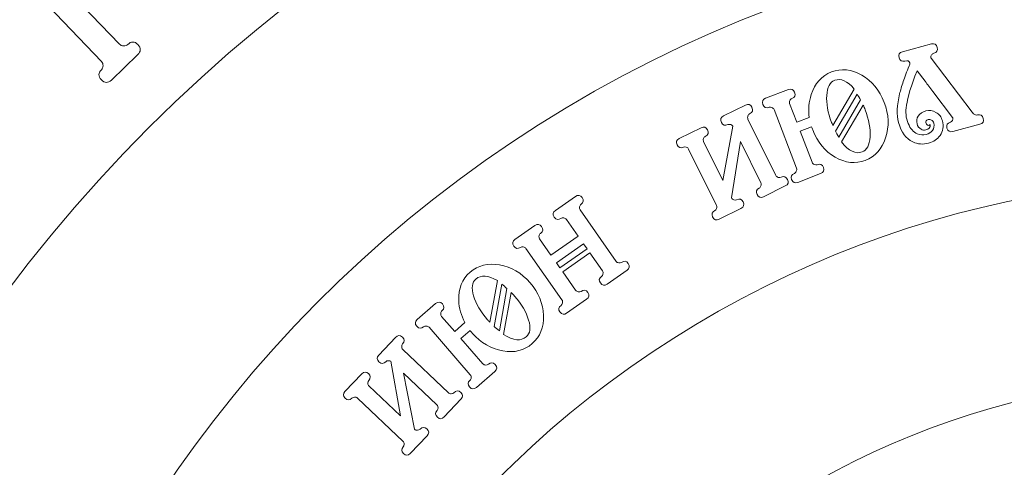
# Model space of a CAD drawing. Units: centimetres. Extents: x -38.8 to 38.2, y -17.1 to 18.7.
# Drawn here: x 9.7 to 19.2, y 6.9 to 11.2 of the extents above; entities that cross this region are included whole.
import ezdxf

# ---------------------------------------------------------------- set-up
doc = ezdxf.new("R2010")
doc.units = ezdxf.units.CM
doc.header["$MEASUREMENT"] = 0
doc.layers.add('Layer 1', color=7, linetype='Continuous')

msp = doc.modelspace()

# ---------------------------------------------------------------- linework, layer by layer
at = {"layer": 'Layer 1', "lineweight": 20}
for points in [[(21.2459, 16.8274), (30.6109, 16.8274), (38.20273, 9.23557), (38.20273, -0.12944), (38.20273, -9.49444), (30.6109, -17.08627), (21.2459, -17.08627), (11.8809, -17.08627), (4.28906, -9.49444), (4.28906, -0.12944), (4.28906, 9.23557), (11.8809, 16.8274), (21.2459, 16.8274)], [(21.2459, 14.40499), (29.27304, 14.40499), (35.78033, 7.89771), (35.78033, -0.12944), (35.78033, -8.15658), (29.27304, -14.66386), (21.2459, -14.66386), (13.21876, -14.66386), (6.71147, -8.15658), (6.71147, -0.12944), (6.71147, 7.89771), (13.21876, 14.40499), (21.2459, 14.40499)], [(10.46944, -5.85387), (7.30792, 0.09781), (9.56979, 7.4855), (15.52147, 10.64702), (21.47314, 13.80853), (28.86083, 11.54666), (32.02236, 5.59499), (35.18386, -0.35668), (32.92199, -7.74438), (26.97032, -10.90589), (21.01864, -14.06741), (13.63095, -11.80553), (10.46944, -5.85387)], [(12.60875, -4.71747), (15.143, -9.4883), (21.06309, -11.30083), (25.83392, -8.76658), (30.60475, -6.23233), (32.41729, -0.31224), (29.88304, 4.45859), (27.34878, 9.22942), (21.4287, 11.04197), (16.65786, 8.50771), (11.88703, 5.97346), (10.07449, 0.05336), (12.60875, -4.71747)], [(13.60873, -2.13497), (12.5011, 2.08292), (15.02247, 6.40011), (19.24037, 7.50774), (23.45826, 8.61536), (27.77544, 6.09399), (28.88307, 1.8761), (29.99069, -2.3418), (27.46932, -6.65898), (23.25143, -7.76661), (19.03354, -8.87423), (14.71635, -6.35286), (13.60873, -2.13497)]]:
    msp.add_open_spline(points, degree=3, knots=[0, 0, 0, 0, 0.25, 0.25, 0.25, 0.5, 0.5, 0.5, 0.75, 0.75, 0.75, 1, 1, 1, 1], dxfattribs=at)
at = {"layer": 'Layer 1', "color": 1, "lineweight": 9}
for points, knots in [([(10.86106, 10.84543), (10.86106, 10.84543), (10.60983, 10.60391), (10.60983, 10.60391), (10.5772, 10.57256), (10.5448, 10.57363), (10.5126, 10.60713), (10.48124, 10.63974), (10.48187, 10.67172), (10.51449, 10.70308), (10.5233, 10.71156), (10.52808, 10.72423), (10.52885, 10.74108), (10.52963, 10.75792), (10.52492, 10.77164), (10.51475, 10.78221), (10.51475, 10.78221), (10.00119, 11.31641), (10.00119, 11.31641), (9.99186, 11.32611), (9.97415, 11.32689), (9.94804, 11.31875), (9.92194, 11.31062), (9.9036, 11.30148), (9.89302, 11.2913), (9.8604, 11.25995), (9.82926, 11.25968), (9.7996, 11.29055), (9.77672, 11.31434), (9.7761, 11.34851), (9.79773, 11.39305), (9.83103, 11.459), (9.84867, 11.49886), (9.85067, 11.51266), (9.85268, 11.52646), (9.85079, 11.56196), (9.84499, 11.61914), (9.84228, 11.65725), (9.85018, 11.68519), (9.86871, 11.703), (9.90044, 11.73351), (9.93494, 11.72937), (9.97223, 11.69058), (9.97223, 11.69058), (10.68665, 10.94746), (10.68665, 10.94746), (10.69681, 10.93688), (10.71033, 10.93164), (10.72719, 10.93175), (10.74406, 10.93185), (10.7569, 10.93613), (10.76571, 10.94461), (10.79922, 10.97682), (10.83163, 10.9766), (10.863, 10.94399), (10.8952, 10.91049), (10.89456, 10.87764), (10.86106, 10.84543)], [0, 0, 0, 0, 0.0526316, 0.0526316, 0.0526316, 0.1052632, 0.1052632, 0.1052632, 0.1578947, 0.1578947, 0.1578947, 0.2105263, 0.2105263, 0.2105263, 0.2631579, 0.2631579, 0.2631579, 0.3157895, 0.3157895, 0.3157895, 0.3684211, 0.3684211, 0.3684211, 0.4210526, 0.4210526, 0.4210526, 0.4736842, 0.4736842, 0.4736842, 0.5263158, 0.5263158, 0.5263158, 0.5789474, 0.5789474, 0.5789474, 0.6315789, 0.6315789, 0.6315789, 0.6842105, 0.6842105, 0.6842105, 0.7368421, 0.7368421, 0.7368421, 0.7894737, 0.7894737, 0.7894737, 0.8421053, 0.8421053, 0.8421053, 0.8947368, 0.8947368, 0.8947368, 0.9473684, 0.9473684, 0.9473684, 1, 1, 1, 1]), ([(18.24028, 10.36239), (18.22782, 10.29791), (18.23326, 10.2395), (18.25661, 10.18715), (18.27653, 10.13811), (18.30483, 10.10536), (18.34152, 10.08885), (18.37039, 10.07619), (18.39988, 10.0739), (18.42999, 10.08196), (18.45377, 10.08831), (18.47297, 10.10068), (18.48758, 10.11903), (18.50395, 10.14039), (18.50852, 10.16454), (18.50131, 10.19149), (18.49791, 10.20417), (18.49075, 10.21351), (18.4798, 10.2195), (18.46886, 10.22548), (18.45824, 10.22709), (18.44793, 10.22434), (18.42891, 10.21925), (18.4212, 10.20996), (18.42481, 10.1965), (18.43244, 10.16797), (18.44659, 10.16114), (18.46724, 10.17601), (18.46906, 10.15016), (18.45452, 10.1331), (18.42361, 10.12484), (18.41015, 10.12123), (18.39547, 10.12367), (18.37961, 10.13216), (18.35994, 10.14219), (18.34693, 10.15909), (18.34056, 10.18286), (18.33356, 10.20902), (18.33768, 10.2341), (18.3529, 10.25814), (18.36812, 10.28217), (18.39238, 10.29864), (18.42567, 10.30755), (18.45815, 10.31625), (18.48997, 10.3116), (18.52112, 10.29361), (18.55363, 10.27683), (18.57477, 10.25022), (18.58452, 10.21376), (18.59895, 10.15987), (18.59127, 10.11238), (18.56151, 10.0713), (18.53623, 10.03565), (18.49981, 10.01147), (18.45226, 9.99874), (18.39916, 9.98454), (18.34845, 9.98837), (18.30014, 10.01026), (18.23416, 10.04101), (18.18876, 10.10274), (18.16394, 10.19546), (18.14379, 10.27075), (18.14715, 10.36294), (18.17399, 10.47204), (18.18199, 10.50561), (18.19344, 10.54455), (18.20833, 10.58887), (18.22322, 10.6332), (18.24234, 10.68312), (18.2657, 10.73862), (18.27087, 10.75106), (18.27249, 10.76083), (18.27059, 10.76796), (18.2655, 10.78698), (18.25027, 10.7931), (18.22491, 10.78631), (18.1948, 10.77825), (18.17582, 10.78888), (18.16797, 10.81821), (18.15991, 10.84831), (18.17094, 10.8674), (18.20105, 10.87547), (18.20105, 10.87547), (18.47803, 10.9496), (18.47803, 10.9496), (18.50736, 10.95744), (18.52605, 10.9463), (18.5341, 10.9162), (18.54195, 10.88687), (18.53121, 10.8683), (18.50189, 10.86044), (18.49396, 10.85832), (18.48669, 10.85298), (18.48007, 10.84441), (18.47344, 10.83584), (18.47109, 10.828), (18.47299, 10.82086), (18.47384, 10.81769), (18.47487, 10.81542), (18.47609, 10.81405), (18.47609, 10.81405), (18.86974, 10.29519), (18.86974, 10.29519), (18.88662, 10.27338), (18.90337, 10.2647), (18.92002, 10.26916), (18.94935, 10.27701), (18.96803, 10.26587), (18.9761, 10.23576), (18.98394, 10.20644), (18.9732, 10.18785), (18.94388, 10.18), (18.94388, 10.18), (18.68473, 10.11064), (18.68473, 10.11064), (18.65463, 10.10258), (18.63564, 10.11321), (18.62779, 10.14254), (18.61973, 10.17266), (18.63076, 10.19174), (18.66088, 10.1998), (18.668, 10.20171), (18.67429, 10.20679), (18.67973, 10.21504), (18.68516, 10.22328), (18.68693, 10.23097), (18.68502, 10.23811), (18.68417, 10.24128), (18.68313, 10.24355), (18.68191, 10.24492), (18.68191, 10.24492), (18.49271, 10.49492), (18.49271, 10.49492), (18.47969, 10.51182), (18.46699, 10.52838), (18.45458, 10.54459), (18.44217, 10.5608), (18.43007, 10.57667), (18.41827, 10.5922), (18.41827, 10.5922), (18.34168, 10.69273), (18.34168, 10.69273), (18.28315, 10.54967), (18.24935, 10.43956), (18.24028, 10.36239)], [0, 0, 0, 0, 0.0208333, 0.0208333, 0.0208333, 0.0416667, 0.0416667, 0.0416667, 0.0625, 0.0625, 0.0625, 0.0833333, 0.0833333, 0.0833333, 0.1041667, 0.1041667, 0.1041667, 0.125, 0.125, 0.125, 0.1458333, 0.1458333, 0.1458333, 0.1666667, 0.1666667, 0.1666667, 0.1875, 0.1875, 0.1875, 0.2083333, 0.2083333, 0.2083333, 0.2291667, 0.2291667, 0.2291667, 0.25, 0.25, 0.25, 0.2708333, 0.2708333, 0.2708333, 0.2916667, 0.2916667, 0.2916667, 0.3125, 0.3125, 0.3125, 0.3333333, 0.3333333, 0.3333333, 0.3541667, 0.3541667, 0.3541667, 0.375, 0.375, 0.375, 0.3958333, 0.3958333, 0.3958333, 0.4166667, 0.4166667, 0.4166667, 0.4375, 0.4375, 0.4375, 0.4583333, 0.4583333, 0.4583333, 0.4791667, 0.4791667, 0.4791667, 0.5, 0.5, 0.5, 0.5208333, 0.5208333, 0.5208333, 0.5416667, 0.5416667, 0.5416667, 0.5625, 0.5625, 0.5625, 0.5833333, 0.5833333, 0.5833333, 0.6041667, 0.6041667, 0.6041667, 0.625, 0.625, 0.625, 0.6458333, 0.6458333, 0.6458333, 0.6666667, 0.6666667, 0.6666667, 0.6875, 0.6875, 0.6875, 0.7083333, 0.7083333, 0.7083333, 0.7291667, 0.7291667, 0.7291667, 0.75, 0.75, 0.75, 0.7708333, 0.7708333, 0.7708333, 0.7916667, 0.7916667, 0.7916667, 0.8125, 0.8125, 0.8125, 0.8333333, 0.8333333, 0.8333333, 0.8541667, 0.8541667, 0.8541667, 0.875, 0.875, 0.875, 0.8958333, 0.8958333, 0.8958333, 0.9166667, 0.9166667, 0.9166667, 0.9375, 0.9375, 0.9375, 0.9583333, 0.9583333, 0.9583333, 0.9791667, 0.9791667, 0.9791667, 1, 1, 1, 1]), ([(18.02564, 10.38908), (18.07051, 10.27185), (18.07508, 10.15896), (18.03933, 10.05041), (18.00358, 9.94184), (17.93859, 9.86954), (17.84436, 9.83345), (17.75011, 9.79738), (17.65364, 9.80789), (17.55492, 9.86497), (17.4562, 9.92205), (17.38441, 10.0092), (17.33953, 10.12642), (17.33572, 10.13638), (17.33191, 10.14634), (17.3281, 10.15631), (17.3281, 10.15631), (17.21893, 10.11451), (17.21893, 10.11451), (17.21893, 10.11451), (17.33375, 9.81455), (17.33375, 9.81455), (17.33726, 9.80536), (17.34425, 9.79859), (17.3547, 9.79425), (17.36515, 9.7899), (17.3742, 9.78919), (17.38186, 9.79213), (17.41097, 9.80327), (17.43095, 9.79467), (17.44181, 9.76632), (17.45296, 9.7372), (17.44397, 9.71707), (17.41486, 9.70593), (17.41486, 9.70593), (17.1965, 9.62234), (17.1965, 9.62234), (17.16815, 9.61149), (17.1484, 9.62062), (17.13726, 9.64973), (17.12641, 9.67808), (17.13515, 9.69768), (17.16351, 9.70854), (17.17117, 9.71147), (17.17743, 9.71803), (17.1823, 9.72826), (17.18718, 9.73846), (17.18786, 9.74816), (17.18434, 9.75736), (17.18434, 9.75736), (16.96876, 10.32049), (16.96876, 10.32049), (16.96525, 10.32968), (16.95826, 10.33645), (16.94781, 10.34081), (16.93737, 10.34514), (16.92832, 10.34586), (16.92065, 10.34292), (16.8923, 10.33206), (16.87255, 10.3412), (16.86141, 10.37031), (16.85055, 10.39866), (16.8593, 10.41826), (16.88766, 10.42912), (16.88766, 10.42912), (17.10601, 10.5127), (17.10601, 10.5127), (17.13512, 10.52385), (17.15511, 10.51525), (17.16596, 10.4869), (17.1771, 10.45779), (17.16812, 10.43765), (17.139, 10.42651), (17.13135, 10.42357), (17.12508, 10.41701), (17.1202, 10.4068), (17.11533, 10.39658), (17.11465, 10.38688), (17.11817, 10.37768), (17.11817, 10.37768), (17.18636, 10.19955), (17.18636, 10.19955), (17.18636, 10.19955), (17.30703, 10.24575), (17.30703, 10.24575), (17.29596, 10.32057), (17.30185, 10.39354), (17.32469, 10.46465), (17.36044, 10.57321), (17.42543, 10.64552), (17.51967, 10.6816), (17.61391, 10.71768), (17.71057, 10.70724), (17.80968, 10.65031), (17.90878, 10.59338), (17.98077, 10.50629), (18.02564, 10.38908)], [0, 0, 0, 0, 0.03125, 0.03125, 0.03125, 0.0625, 0.0625, 0.0625, 0.09375, 0.09375, 0.09375, 0.125, 0.125, 0.125, 0.15625, 0.15625, 0.15625, 0.1875, 0.1875, 0.1875, 0.21875, 0.21875, 0.21875, 0.25, 0.25, 0.25, 0.28125, 0.28125, 0.28125, 0.3125, 0.3125, 0.3125, 0.34375, 0.34375, 0.34375, 0.375, 0.375, 0.375, 0.40625, 0.40625, 0.40625, 0.4375, 0.4375, 0.4375, 0.46875, 0.46875, 0.46875, 0.5, 0.5, 0.5, 0.53125, 0.53125, 0.53125, 0.5625, 0.5625, 0.5625, 0.59375, 0.59375, 0.59375, 0.625, 0.625, 0.625, 0.65625, 0.65625, 0.65625, 0.6875, 0.6875, 0.6875, 0.71875, 0.71875, 0.71875, 0.75, 0.75, 0.75, 0.78125, 0.78125, 0.78125, 0.8125, 0.8125, 0.8125, 0.84375, 0.84375, 0.84375, 0.875, 0.875, 0.875, 0.90625, 0.90625, 0.90625, 0.9375, 0.9375, 0.9375, 0.96875, 0.96875, 0.96875, 1, 1, 1, 1]), ([(17.73843, 10.51631), (17.67212, 10.59545), (17.60946, 10.62374), (17.55047, 10.60115), (17.50449, 10.58355), (17.47895, 10.53555), (17.47381, 10.45717), (17.46868, 10.37879), (17.48446, 10.2917), (17.52112, 10.19594), (17.52317, 10.19057), (17.52663, 10.18267), (17.5315, 10.17224), (17.5315, 10.17224), (17.53326, 10.16764), (17.53326, 10.16764), (17.53326, 10.16764), (17.73843, 10.51631), (17.73843, 10.51631)], [0, 0, 0, 0, 0.1666667, 0.1666667, 0.1666667, 0.3333333, 0.3333333, 0.3333333, 0.5, 0.5, 0.5, 0.6666667, 0.6666667, 0.6666667, 0.8333333, 0.8333333, 0.8333333, 1, 1, 1, 1]), ([(17.79861, 10.41417), (17.78821, 10.43216), (17.77714, 10.45075), (17.7654, 10.46997), (17.7654, 10.46997), (17.55739, 10.11495), (17.55739, 10.11495), (17.56644, 10.09821), (17.57742, 10.0787), (17.59034, 10.05641), (17.59034, 10.05641), (17.79861, 10.41417), (17.79861, 10.41417)], [0, 0, 0, 0, 0.25, 0.25, 0.25, 0.5, 0.5, 0.5, 0.75, 0.75, 0.75, 1, 1, 1, 1]), ([(17.07639, 9.58819), (17.07639, 9.58819), (16.86678, 9.48457), (16.86678, 9.48457), (16.83957, 9.47112), (16.81905, 9.47837), (16.80524, 9.50631), (16.79178, 9.53352), (16.79867, 9.55385), (16.82588, 9.56731), (16.83324, 9.57094), (16.83886, 9.57807), (16.84277, 9.5887), (16.84666, 9.59932), (16.84643, 9.60904), (16.84206, 9.61786), (16.84206, 9.61786), (16.64683, 10.01279), (16.64683, 10.01279), (16.64683, 10.01279), (16.55964, 9.47276), (16.55964, 9.47276), (16.564, 9.46393), (16.57158, 9.45784), (16.58239, 9.45449), (16.59321, 9.45113), (16.60229, 9.45128), (16.60964, 9.45491), (16.63759, 9.46873), (16.65828, 9.46203), (16.67173, 9.43483), (16.68555, 9.40688), (16.67848, 9.386), (16.65054, 9.37217), (16.65054, 9.37217), (16.44095, 9.26856), (16.44095, 9.26856), (16.41373, 9.25511), (16.39322, 9.26236), (16.3794, 9.2903), (16.36595, 9.31752), (16.37283, 9.33784), (16.40004, 9.3513), (16.4074, 9.35493), (16.41302, 9.36205), (16.41693, 9.37269), (16.42083, 9.38331), (16.42059, 9.39303), (16.41623, 9.40187), (16.41623, 9.40187), (16.149, 9.9424), (16.149, 9.9424), (16.14465, 9.95122), (16.13707, 9.95731), (16.12625, 9.96067), (16.11544, 9.96401), (16.10637, 9.96387), (16.09901, 9.96023), (16.07179, 9.94678), (16.05128, 9.95404), (16.03747, 9.98198), (16.02401, 10.00919), (16.0309, 10.02951), (16.05811, 10.04297), (16.05811, 10.04297), (16.2677, 10.14658), (16.2677, 10.14658), (16.29565, 10.16039), (16.31635, 10.15371), (16.3298, 10.12649), (16.34361, 10.09855), (16.33655, 10.07767), (16.30861, 10.06385), (16.30125, 10.06021), (16.29563, 10.05309), (16.29173, 10.04247), (16.28782, 10.03184), (16.28805, 10.02212), (16.29241, 10.01329), (16.29241, 10.01329), (16.47675, 9.64044), (16.47675, 9.64044), (16.47675, 9.64044), (16.57267, 10.16281), (16.57267, 10.16281), (16.56792, 10.16871), (16.56115, 10.17315), (16.55237, 10.17612), (16.54137, 10.17984), (16.5322, 10.17988), (16.52485, 10.17624), (16.49763, 10.16279), (16.47713, 10.17004), (16.4633, 10.19798), (16.44985, 10.2252), (16.45673, 10.24552), (16.48395, 10.25898), (16.48395, 10.25898), (16.69354, 10.36259), (16.69354, 10.36259), (16.72149, 10.37641), (16.74219, 10.36972), (16.75564, 10.3425), (16.76945, 10.31456), (16.76239, 10.29367), (16.73444, 10.27985), (16.72709, 10.27622), (16.72146, 10.2691), (16.71756, 10.25848), (16.71366, 10.24785), (16.71389, 10.23813), (16.71825, 10.2293), (16.71825, 10.2293), (16.98547, 9.68875), (16.98547, 9.68875), (16.98984, 9.67994), (16.99742, 9.67385), (17.00823, 9.6705), (17.01904, 9.66714), (17.02812, 9.66729), (17.03548, 9.67092), (17.06342, 9.68474), (17.08412, 9.67804), (17.09758, 9.65083), (17.11139, 9.62289), (17.10432, 9.602), (17.07639, 9.58819)], [0, 0, 0, 0, 0.0238095, 0.0238095, 0.0238095, 0.047619, 0.047619, 0.047619, 0.0714286, 0.0714286, 0.0714286, 0.0952381, 0.0952381, 0.0952381, 0.1190476, 0.1190476, 0.1190476, 0.1428571, 0.1428571, 0.1428571, 0.1666667, 0.1666667, 0.1666667, 0.1904762, 0.1904762, 0.1904762, 0.2142857, 0.2142857, 0.2142857, 0.2380952, 0.2380952, 0.2380952, 0.2619048, 0.2619048, 0.2619048, 0.2857143, 0.2857143, 0.2857143, 0.3095238, 0.3095238, 0.3095238, 0.3333333, 0.3333333, 0.3333333, 0.3571429, 0.3571429, 0.3571429, 0.3809524, 0.3809524, 0.3809524, 0.4047619, 0.4047619, 0.4047619, 0.4285714, 0.4285714, 0.4285714, 0.452381, 0.452381, 0.452381, 0.4761905, 0.4761905, 0.4761905, 0.5, 0.5, 0.5, 0.5238095, 0.5238095, 0.5238095, 0.547619, 0.547619, 0.547619, 0.5714286, 0.5714286, 0.5714286, 0.5952381, 0.5952381, 0.5952381, 0.6190476, 0.6190476, 0.6190476, 0.6428571, 0.6428571, 0.6428571, 0.6666667, 0.6666667, 0.6666667, 0.6904762, 0.6904762, 0.6904762, 0.7142857, 0.7142857, 0.7142857, 0.7380952, 0.7380952, 0.7380952, 0.7619048, 0.7619048, 0.7619048, 0.7857143, 0.7857143, 0.7857143, 0.8095238, 0.8095238, 0.8095238, 0.8333333, 0.8333333, 0.8333333, 0.8571429, 0.8571429, 0.8571429, 0.8809524, 0.8809524, 0.8809524, 0.9047619, 0.9047619, 0.9047619, 0.9285714, 0.9285714, 0.9285714, 0.952381, 0.952381, 0.952381, 0.9761905, 0.9761905, 0.9761905, 1, 1, 1, 1]), ([(17.8429, 10.31912), (17.83733, 10.33368), (17.83084, 10.34833), (17.82345, 10.36306), (17.82345, 10.36306), (17.6173, 10.01007), (17.6173, 10.01007), (17.68608, 9.9222), (17.75149, 9.89015), (17.81356, 9.9139), (17.85953, 9.93151), (17.88508, 9.9795), (17.89021, 10.05788), (17.89534, 10.13627), (17.87956, 10.22336), (17.8429, 10.31912)], [0, 0, 0, 0, 0.2, 0.2, 0.2, 0.4, 0.4, 0.4, 0.6, 0.6, 0.6, 0.8, 0.8, 0.8, 1, 1, 1, 1]), ([(15.55765, 8.77925), (15.55765, 8.77925), (15.36613, 8.64512), (15.36613, 8.64512), (15.34127, 8.62771), (15.3199, 8.63177), (15.30201, 8.6573), (15.2846, 8.68216), (15.28832, 8.7033), (15.31319, 8.72072), (15.31991, 8.72542), (15.32439, 8.73332), (15.32664, 8.74442), (15.32889, 8.7555), (15.32719, 8.76508), (15.32154, 8.77314), (15.32154, 8.77314), (15.20083, 8.9455), (15.20083, 8.9455), (15.20083, 8.9455), (14.94078, 8.76336), (14.94078, 8.76336), (14.94078, 8.76336), (15.06432, 8.58697), (15.06432, 8.58697), (15.06996, 8.57891), (15.07837, 8.57404), (15.08957, 8.57236), (15.10075, 8.57068), (15.10971, 8.5722), (15.11644, 8.57691), (15.14197, 8.59479), (15.16344, 8.59131), (15.18086, 8.56644), (15.19874, 8.5409), (15.19491, 8.51919), (15.16939, 8.50131), (15.16939, 8.50131), (14.97787, 8.36718), (14.97787, 8.36718), (14.95301, 8.34976), (14.93163, 8.35383), (14.91375, 8.37937), (14.89634, 8.40423), (14.90006, 8.42536), (14.92493, 8.44276), (14.93165, 8.44749), (14.93613, 8.45537), (14.93838, 8.46648), (14.94063, 8.47757), (14.93893, 8.48714), (14.93328, 8.4952), (14.93328, 8.4952), (14.58737, 8.9891), (14.58737, 8.9891), (14.58172, 8.99717), (14.57331, 9.00204), (14.56211, 9.00371), (14.55092, 9.00539), (14.54197, 9.00388), (14.53525, 8.99916), (14.51038, 8.98175), (14.48901, 8.98582), (14.47113, 9.01135), (14.45371, 9.03621), (14.45743, 9.05735), (14.48228, 9.07476), (14.48228, 9.07476), (14.67381, 9.2089), (14.67381, 9.2089), (14.69934, 9.22677), (14.72081, 9.22329), (14.73823, 9.19843), (14.75612, 9.1729), (14.75229, 9.15118), (14.72676, 9.1333), (14.72003, 9.12859), (14.71556, 9.1207), (14.71329, 9.10961), (14.71105, 9.09851), (14.71276, 9.08894), (14.7184, 9.08087), (14.7184, 9.08087), (14.82782, 8.92464), (14.82782, 8.92464), (14.82782, 8.92464), (15.08788, 9.10677), (15.08788, 9.10677), (15.08788, 9.10677), (14.97563, 9.26704), (14.97563, 9.26704), (14.96998, 9.2751), (14.96157, 9.27997), (14.95037, 9.28166), (14.93918, 9.28333), (14.93023, 9.28181), (14.92351, 9.27711), (14.89864, 9.25969), (14.87727, 9.26376), (14.85939, 9.28928), (14.84197, 9.31416), (14.84569, 9.33529), (14.87056, 9.3527), (14.87056, 9.3527), (15.06208, 9.48683), (15.06208, 9.48683), (15.0876, 9.50471), (15.10908, 9.50123), (15.12649, 9.47636), (15.14438, 9.45083), (15.14055, 9.42912), (15.11502, 9.41124), (15.1083, 9.40653), (15.10381, 9.39864), (15.10156, 9.38756), (15.09932, 9.37645), (15.10101, 9.36688), (15.10667, 9.35881), (15.10667, 9.35881), (15.45258, 8.86491), (15.45258, 8.86491), (15.45823, 8.85686), (15.46664, 8.85198), (15.47783, 8.85031), (15.48903, 8.84863), (15.49798, 8.85014), (15.5047, 8.85485), (15.53023, 8.87272), (15.55171, 8.86924), (15.56912, 8.84438), (15.58701, 8.81885), (15.58318, 8.79713), (15.55765, 8.77925)], [0, 0, 0, 0, 0.0227273, 0.0227273, 0.0227273, 0.0454545, 0.0454545, 0.0454545, 0.0681818, 0.0681818, 0.0681818, 0.0909091, 0.0909091, 0.0909091, 0.1136364, 0.1136364, 0.1136364, 0.1363636, 0.1363636, 0.1363636, 0.1590909, 0.1590909, 0.1590909, 0.1818182, 0.1818182, 0.1818182, 0.2045455, 0.2045455, 0.2045455, 0.2272727, 0.2272727, 0.2272727, 0.25, 0.25, 0.25, 0.2727273, 0.2727273, 0.2727273, 0.2954545, 0.2954545, 0.2954545, 0.3181818, 0.3181818, 0.3181818, 0.3409091, 0.3409091, 0.3409091, 0.3636364, 0.3636364, 0.3636364, 0.3863636, 0.3863636, 0.3863636, 0.4090909, 0.4090909, 0.4090909, 0.4318182, 0.4318182, 0.4318182, 0.4545455, 0.4545455, 0.4545455, 0.4772727, 0.4772727, 0.4772727, 0.5, 0.5, 0.5, 0.5227273, 0.5227273, 0.5227273, 0.5454545, 0.5454545, 0.5454545, 0.5681818, 0.5681818, 0.5681818, 0.5909091, 0.5909091, 0.5909091, 0.6136364, 0.6136364, 0.6136364, 0.6363636, 0.6363636, 0.6363636, 0.6590909, 0.6590909, 0.6590909, 0.6818182, 0.6818182, 0.6818182, 0.7045455, 0.7045455, 0.7045455, 0.7272727, 0.7272727, 0.7272727, 0.75, 0.75, 0.75, 0.7727273, 0.7727273, 0.7727273, 0.7954545, 0.7954545, 0.7954545, 0.8181818, 0.8181818, 0.8181818, 0.8409091, 0.8409091, 0.8409091, 0.8636364, 0.8636364, 0.8636364, 0.8863636, 0.8863636, 0.8863636, 0.9090909, 0.9090909, 0.9090909, 0.9318182, 0.9318182, 0.9318182, 0.9545455, 0.9545455, 0.9545455, 0.9772727, 0.9772727, 0.9772727, 1, 1, 1, 1]), ([(14.91395, 8.80167), (14.91395, 8.80167), (15.174, 8.9838), (15.174, 8.9838), (15.174, 8.9838), (15.14012, 9.03218), (15.14012, 9.03218), (15.14012, 9.03218), (14.88006, 8.85005), (14.88006, 8.85005), (14.88006, 8.85005), (14.91395, 8.80167), (14.91395, 8.80167)], [0, 0, 0, 0, 0.25, 0.25, 0.25, 0.5, 0.5, 0.5, 0.75, 0.75, 0.75, 1, 1, 1, 1]), ([(14.62669, 8.65951), (14.70911, 8.56485), (14.75219, 8.46041), (14.75592, 8.34617), (14.75965, 8.23194), (14.72347, 8.1417), (14.64737, 8.07544), (14.57126, 8.00917), (14.47705, 7.98588), (14.36473, 8.00557), (14.25241, 8.02525), (14.15504, 8.08244), (14.07262, 8.1771), (14.06561, 8.18515), (14.05861, 8.19318), (14.0516, 8.20123), (14.0516, 8.20123), (13.96344, 8.12447), (13.96344, 8.12447), (13.96344, 8.12447), (14.17434, 7.88223), (14.17434, 7.88223), (14.1808, 7.87481), (14.18969, 7.87085), (14.20099, 7.87036), (14.21231, 7.86987), (14.22104, 7.87231), (14.22723, 7.87771), (14.25074, 7.89817), (14.27247, 7.89696), (14.29239, 7.87407), (14.31287, 7.85056), (14.31134, 7.82857), (14.28783, 7.80809), (14.28783, 7.80809), (14.1115, 7.65456), (14.1115, 7.65456), (14.0886, 7.63463), (14.06692, 7.63642), (14.04645, 7.65993), (14.02651, 7.68283), (14.028, 7.70423), (14.05089, 7.72417), (14.05709, 7.72956), (14.06071, 7.73788), (14.06177, 7.74915), (14.06284, 7.76042), (14.06015, 7.76976), (14.05369, 7.77718), (14.05369, 7.77718), (13.65773, 8.23195), (13.65773, 8.23195), (13.65128, 8.23937), (13.64239, 8.24333), (13.63108, 8.24383), (13.61977, 8.24432), (13.61103, 8.24187), (13.60484, 8.23648), (13.58195, 8.21655), (13.56027, 8.21834), (13.53979, 8.24185), (13.51986, 8.26475), (13.52134, 8.28615), (13.54423, 8.30609), (13.54423, 8.30609), (13.72057, 8.45962), (13.72057, 8.45962), (13.74409, 8.48009), (13.76581, 8.47888), (13.78575, 8.45598), (13.80621, 8.43248), (13.80469, 8.41049), (13.78118, 8.39001), (13.77499, 8.38463), (13.77137, 8.37631), (13.77029, 8.36504), (13.76922, 8.35376), (13.77192, 8.34442), (13.77839, 8.337), (13.77839, 8.337), (13.90364, 8.19314), (13.90364, 8.19314), (13.90364, 8.19314), (14.00108, 8.27799), (14.00108, 8.27799), (13.96498, 8.34445), (13.94543, 8.415), (13.94245, 8.48963), (13.93872, 8.60386), (13.9749, 8.69412), (14.05101, 8.76037), (14.12711, 8.82664), (14.22148, 8.85005), (14.33411, 8.83064), (14.44675, 8.81122), (14.54426, 8.75418), (14.62669, 8.65951)], [0, 0, 0, 0, 0.03125, 0.03125, 0.03125, 0.0625, 0.0625, 0.0625, 0.09375, 0.09375, 0.09375, 0.125, 0.125, 0.125, 0.15625, 0.15625, 0.15625, 0.1875, 0.1875, 0.1875, 0.21875, 0.21875, 0.21875, 0.25, 0.25, 0.25, 0.28125, 0.28125, 0.28125, 0.3125, 0.3125, 0.3125, 0.34375, 0.34375, 0.34375, 0.375, 0.375, 0.375, 0.40625, 0.40625, 0.40625, 0.4375, 0.4375, 0.4375, 0.46875, 0.46875, 0.46875, 0.5, 0.5, 0.5, 0.53125, 0.53125, 0.53125, 0.5625, 0.5625, 0.5625, 0.59375, 0.59375, 0.59375, 0.625, 0.625, 0.625, 0.65625, 0.65625, 0.65625, 0.6875, 0.6875, 0.6875, 0.71875, 0.71875, 0.71875, 0.75, 0.75, 0.75, 0.78125, 0.78125, 0.78125, 0.8125, 0.8125, 0.8125, 0.84375, 0.84375, 0.84375, 0.875, 0.875, 0.875, 0.90625, 0.90625, 0.90625, 0.9375, 0.9375, 0.9375, 0.96875, 0.96875, 0.96875, 1, 1, 1, 1]), ([(14.31325, 8.68031), (14.22378, 8.73185), (14.15522, 8.73688), (14.10758, 8.6954), (14.07045, 8.66308), (14.06295, 8.60924), (14.08507, 8.53386), (14.10718, 8.45848), (14.15192, 8.38211), (14.21925, 8.30477), (14.22302, 8.30044), (14.22899, 8.29421), (14.23715, 8.28609), (14.23715, 8.28609), (14.24039, 8.28238), (14.24039, 8.28238), (14.24039, 8.28238), (14.31325, 8.68031), (14.31325, 8.68031)], [0, 0, 0, 0, 0.1666667, 0.1666667, 0.1666667, 0.3333333, 0.3333333, 0.3333333, 0.5, 0.5, 0.5, 0.6666667, 0.6666667, 0.6666667, 0.8333333, 0.8333333, 0.8333333, 1, 1, 1, 1]), ([(14.40486, 8.60507), (14.38892, 8.61838), (14.37213, 8.63204), (14.3545, 8.64606), (14.3545, 8.64606), (14.28114, 8.24118), (14.28114, 8.24118), (14.29539, 8.22857), (14.31241, 8.21402), (14.33221, 8.19753), (14.33221, 8.19753), (14.40486, 8.60507), (14.40486, 8.60507)], [0, 0, 0, 0, 0.25, 0.25, 0.25, 0.5, 0.5, 0.5, 0.75, 0.75, 0.75, 1, 1, 1, 1]), ([(14.47912, 8.53103), (14.46888, 8.54279), (14.45775, 8.55431), (14.44575, 8.56561), (14.44575, 8.56561), (14.37344, 8.16328), (14.37344, 8.16328), (14.46823, 8.10439), (14.54068, 8.09676), (14.59079, 8.1404), (14.62792, 8.17272), (14.63543, 8.22657), (14.6133, 8.30195), (14.59119, 8.37733), (14.54645, 8.4537), (14.47912, 8.53103)], [0, 0, 0, 0, 0.2, 0.2, 0.2, 0.4, 0.4, 0.4, 0.6, 0.6, 0.6, 0.8, 0.8, 0.8, 1, 1, 1, 1]), ([(13.96333, 7.54149), (13.96333, 7.54149), (13.80251, 7.37177), (13.80251, 7.37177), (13.78163, 7.34972), (13.75988, 7.34944), (13.73725, 7.37088), (13.71522, 7.39176), (13.71463, 7.41321), (13.73552, 7.43524), (13.74116, 7.4412), (13.74397, 7.44983), (13.74396, 7.46115), (13.74395, 7.47247), (13.74037, 7.48151), (13.73322, 7.48828), (13.73322, 7.48828), (13.41343, 7.7913), (13.41343, 7.7913), (13.41343, 7.7913), (13.51842, 7.25443), (13.51842, 7.25443), (13.52557, 7.24766), (13.53479, 7.24457), (13.54609, 7.24517), (13.55739, 7.24576), (13.56586, 7.24904), (13.57151, 7.25499), (13.59294, 7.27762), (13.61468, 7.2785), (13.63672, 7.25762), (13.65934, 7.23618), (13.65994, 7.21414), (13.63849, 7.19151), (13.63849, 7.19151), (13.47768, 7.02179), (13.47768, 7.02179), (13.4568, 6.99976), (13.43504, 6.99946), (13.41242, 7.0209), (13.39038, 7.04179), (13.38981, 7.06324), (13.41069, 7.08527), (13.41633, 7.09123), (13.41913, 7.09986), (13.41912, 7.11118), (13.41911, 7.1225), (13.41553, 7.13154), (13.40839, 7.13831), (13.40839, 7.13831), (12.97068, 7.55306), (12.97068, 7.55306), (12.96354, 7.55982), (12.95432, 7.56291), (12.94301, 7.56232), (12.93171, 7.56172), (12.92325, 7.55845), (12.9176, 7.55249), (12.89672, 7.53046), (12.87497, 7.53016), (12.85234, 7.5516), (12.8303, 7.57248), (12.82972, 7.59393), (12.8506, 7.61597), (12.8506, 7.61597), (13.01143, 7.78569), (13.01143, 7.78569), (13.03286, 7.80832), (13.0546, 7.80919), (13.07664, 7.78831), (13.09927, 7.76688), (13.09986, 7.74484), (13.07842, 7.72221), (13.07277, 7.71625), (13.06996, 7.70762), (13.06997, 7.69631), (13.06999, 7.68498), (13.07358, 7.67595), (13.08072, 7.66917), (13.08072, 7.66917), (13.38264, 7.38309), (13.38264, 7.38309), (13.38264, 7.38309), (13.29194, 7.9064), (13.29194, 7.9064), (13.28546, 7.9103), (13.27757, 7.91211), (13.26829, 7.91187), (13.25669, 7.91155), (13.24808, 7.90842), (13.24244, 7.90246), (13.22156, 7.88042), (13.1998, 7.88013), (13.17717, 7.90158), (13.15513, 7.92246), (13.15456, 7.94391), (13.17544, 7.96594), (13.17544, 7.96594), (13.33625, 8.13566), (13.33625, 8.13566), (13.3577, 8.15829), (13.37944, 8.15917), (13.40147, 8.13829), (13.4241, 8.11685), (13.4247, 8.09481), (13.40325, 8.07219), (13.39761, 8.06622), (13.39479, 8.0576), (13.3948, 8.04628), (13.39483, 8.03496), (13.3984, 8.02592), (13.40556, 8.01914), (13.40556, 8.01914), (13.84325, 7.6044), (13.84325, 7.6044), (13.8504, 7.59764), (13.85962, 7.59455), (13.87092, 7.59514), (13.88223, 7.59574), (13.89069, 7.59902), (13.89634, 7.60497), (13.91777, 7.62759), (13.93951, 7.62847), (13.96155, 7.60759), (13.98418, 7.58615), (13.98477, 7.56411), (13.96333, 7.54149)], [0, 0, 0, 0, 0.0238095, 0.0238095, 0.0238095, 0.047619, 0.047619, 0.047619, 0.0714286, 0.0714286, 0.0714286, 0.0952381, 0.0952381, 0.0952381, 0.1190476, 0.1190476, 0.1190476, 0.1428571, 0.1428571, 0.1428571, 0.1666667, 0.1666667, 0.1666667, 0.1904762, 0.1904762, 0.1904762, 0.2142857, 0.2142857, 0.2142857, 0.2380952, 0.2380952, 0.2380952, 0.2619048, 0.2619048, 0.2619048, 0.2857143, 0.2857143, 0.2857143, 0.3095238, 0.3095238, 0.3095238, 0.3333333, 0.3333333, 0.3333333, 0.3571429, 0.3571429, 0.3571429, 0.3809524, 0.3809524, 0.3809524, 0.4047619, 0.4047619, 0.4047619, 0.4285714, 0.4285714, 0.4285714, 0.452381, 0.452381, 0.452381, 0.4761905, 0.4761905, 0.4761905, 0.5, 0.5, 0.5, 0.5238095, 0.5238095, 0.5238095, 0.547619, 0.547619, 0.547619, 0.5714286, 0.5714286, 0.5714286, 0.5952381, 0.5952381, 0.5952381, 0.6190476, 0.6190476, 0.6190476, 0.6428571, 0.6428571, 0.6428571, 0.6666667, 0.6666667, 0.6666667, 0.6904762, 0.6904762, 0.6904762, 0.7142857, 0.7142857, 0.7142857, 0.7380952, 0.7380952, 0.7380952, 0.7619048, 0.7619048, 0.7619048, 0.7857143, 0.7857143, 0.7857143, 0.8095238, 0.8095238, 0.8095238, 0.8333333, 0.8333333, 0.8333333, 0.8571429, 0.8571429, 0.8571429, 0.8809524, 0.8809524, 0.8809524, 0.9047619, 0.9047619, 0.9047619, 0.9285714, 0.9285714, 0.9285714, 0.952381, 0.952381, 0.952381, 0.9761905, 0.9761905, 0.9761905, 1, 1, 1, 1])]:
    msp.add_open_spline(points, degree=3, knots=knots, dxfattribs=at)

doc.saveas('drawing.dxf')
